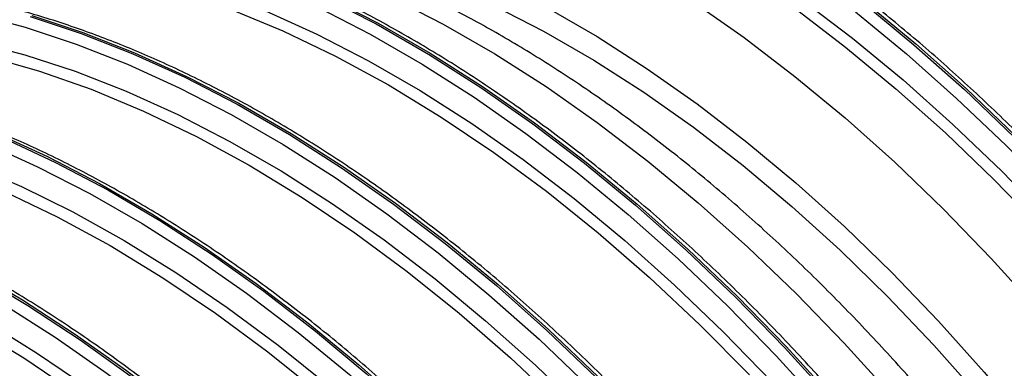
# Model space of a CAD drawing. Units: millimetres. Extents: x 499 to 21123, y 350 to 12781.
# Drawn here: x 13887 to 13946, y 5591 to 5612 of the extents above; entities that cross this region are included whole.
import ezdxf

# ---------------------------------------------------------------- set-up
doc = ezdxf.new("R2010")
doc.units = ezdxf.units.MM
doc.header["$LTSCALE"] = 50
doc.layers.add('FORMAT', color=7, linetype='Continuous')
doc.dimstyles.new('SLDDIMSTYLE0', dxfattribs={"dimtxt": 0.18, "dimasz": 34.735043, "dimexe": 0, "dimexo": 0.0625, "dimgap": 0, "dimtad": 0, "dimtih": 1, "dimtoh": 1, "dimdec": 0, "dimrnd": 1e-09, "dimzin": 0, "dimdsep": 46, "dimtxsty": 'Standard', "dimblk1": 'DOT', "dimblk2": 'DOT', "dimsah": 1, "dimcen": 0.09, "dimadec": 0, "dimazin": 0, "dimtfac": 34.735043, "dimtdec": 0, "dimtofl": 0, "dimtmove": 0, "dimatfit": 3, "dimldrblk": 'DOT', "dimfxl": 1, "dimfrac": 2, "dimtolj": 1, "dimtzin": 0, "dimarcsym": 0})

# ---------------------------------------------------------------- blocks, each defined once
blk = doc.blocks.new('_Dot')
at = {"color": 0, "linetype": 'ByBlock', "lineweight": -2}
blk.add_line((-0.5, 0), (-1, 0), dxfattribs=at)
at = {"color": 0, "linetype": 'ByBlock', "const_width": 0.5}
blk.add_lwpolyline([(-0.25, 0, 1), (0.25, 0, 1)], format="xyb", close=True, dxfattribs=at)

msp = doc.modelspace()

# ---------------------------------------------------------------- linework, layer by layer
at = {"color": 7, "linetype": 'Continuous', "lineweight": 25, "flags": 128}
for points in [[(13887.574, 5615.247), (13890.556, 5614.818), (13893.595, 5614.164), (13896.682, 5613.287), (13899.807, 5612.189), (13902.962, 5610.874), (13906.136, 5609.346), (13909.32, 5607.61), (13912.504, 5605.671), (13915.678, 5603.534), (13918.832, 5601.206), (13921.958, 5598.695), (13925.045, 5596.008), (13928.084, 5593.153), (13931.066, 5590.139)], [(13905.447, 5612.909), (13908.592, 5611.286), (13911.741, 5609.468), (13914.886, 5607.46), (13918.018, 5605.269), (13921.127, 5602.9), (13924.207, 5600.36), (13927.247, 5597.656), (13930.24, 5594.796), (13933.176, 5591.787), (13936.049, 5588.638), (13938.849, 5585.357), (13941.569, 5581.954), (13944.202, 5578.439), (13946.74, 5574.821), (13949.176, 5571.11), (13951.504, 5567.316), (13953.716, 5563.451), (13955.807, 5559.524), (13957.77, 5555.547), (13959.601, 5551.531), (13961.294, 5547.487)], [(13905.55, 5612.969), (13908.695, 5611.345), (13911.844, 5609.527), (13914.989, 5607.52), (13918.121, 5605.329), (13921.23, 5602.96), (13924.31, 5600.42), (13927.35, 5597.716), (13930.342, 5594.855), (13933.279, 5591.846), (13936.152, 5588.697), (13938.952, 5585.416), (13941.672, 5582.014), (13944.305, 5578.498), (13946.843, 5574.88), (13949.279, 5571.169), (13951.607, 5567.376), (13953.819, 5563.51), (13955.91, 5559.583), (13957.873, 5555.607), (13959.704, 5551.591), (13961.397, 5547.547)], [(13909.534, 5612.874), (13912.625, 5611.281), (13915.721, 5609.494), (13918.813, 5607.518), (13921.891, 5605.357), (13924.947, 5603.02), (13927.972, 5600.511), (13930.957, 5597.839), (13933.894, 5595.012), (13936.774, 5592.037), (13939.588, 5588.923), (13942.33, 5585.679), (13944.99, 5582.314), (13947.561, 5578.838), (13950.037, 5575.262), (13952.408, 5571.594), (13954.67, 5567.847), (13956.815, 5564.03), (13958.836, 5560.156), (13960.729, 5556.234), (13962.488, 5552.276), (13964.108, 5548.294)], [(13915.65, 5612.401), (13918.664, 5610.854), (13921.684, 5609.111), (13924.698, 5607.177), (13927.699, 5605.058), (13930.677, 5602.76), (13933.622, 5600.291), (13936.525, 5597.658), (13939.378, 5594.869), (13942.171, 5591.934), (13944.897, 5588.86), (13947.546, 5585.658), (13950.111, 5582.337), (13952.583, 5578.908), (13954.954, 5575.381), (13957.219, 5571.767), (13959.368, 5568.078), (13961.397, 5564.324), (13963.298, 5560.518), (13965.066, 5556.671), (13966.695, 5552.795), (13968.181, 5548.902), (13969.518, 5545.004)], [(13927.665, 5612.628), (13930.743, 5610.468), (13933.799, 5608.13), (13936.824, 5605.622), (13939.809, 5602.95), (13942.746, 5600.122), (13945.626, 5597.147), (13948.441, 5594.033), (13951.182, 5590.789), (13953.842, 5587.424), (13956.414, 5583.949), (13958.889, 5580.372), (13961.261, 5576.705), (13963.522, 5572.957), (13965.667, 5569.141), (13967.689, 5565.266), (13969.582, 5561.344), (13971.34, 5557.386), (13972.96, 5553.404), (13974.435, 5549.409), (13975.763, 5545.413), (13976.938, 5541.427), (13977.958, 5537.463)], [(13934.203, 5612.789), (13937.276, 5610.438), (13940.318, 5607.916), (13943.32, 5605.229), (13946.274, 5602.385), (13949.17, 5599.393), (13952.001, 5596.261), (13954.758, 5592.999), (13957.433, 5589.615), (13960.019, 5586.119), (13962.508, 5582.522), (13964.893, 5578.834), (13967.168, 5575.066), (13969.325, 5571.227), (13971.358, 5567.33), (13973.262, 5563.386), (13975.031, 5559.406), (13976.659, 5555.401), (13978.143, 5551.384)], [(13937.891, 5612.577), (13940.97, 5610.037), (13944.01, 5607.333), (13947.003, 5604.473), (13949.939, 5601.464), (13952.812, 5598.315), (13955.612, 5595.034), (13958.333, 5591.632), (13960.966, 5588.116), (13963.504, 5584.498), (13965.94, 5580.787), (13968.267, 5576.993), (13970.479, 5573.128), (13972.57, 5569.201), (13974.533, 5565.224), (13976.364, 5561.208), (13978.057, 5557.165)], [(13937.994, 5612.637), (13941.073, 5610.097), (13944.113, 5607.393), (13947.106, 5604.532), (13950.042, 5601.523), (13952.915, 5598.374), (13955.715, 5595.094), (13958.436, 5591.691), (13961.068, 5588.176), (13963.606, 5584.557), (13966.043, 5580.846), (13968.37, 5577.053), (13970.582, 5573.187), (13972.673, 5569.261), (13974.636, 5565.284), (13976.467, 5561.268), (13978.16, 5557.224)], [(13884.429, 5611.889), (13887.452, 5611.087), (13890.514, 5610.078), (13893.606, 5608.863), (13896.719, 5607.447), (13899.846, 5605.833), (13902.978, 5604.025), (13906.105, 5602.029), (13909.218, 5599.85), (13912.31, 5597.495), (13915.372, 5594.969), (13918.395, 5592.281), (13921.37, 5589.437), (13924.29, 5586.445), (13927.146, 5583.314), (13929.931, 5580.052), (13932.635, 5576.669), (13935.253, 5573.174), (13937.777, 5569.576), (13940.199, 5565.886), (13942.513, 5562.115), (13944.712, 5558.271), (13946.791, 5554.367)], [(13887.744, 5611.732), (13890.824, 5610.717), (13893.933, 5609.496), (13897.065, 5608.071), (13900.21, 5606.447), (13903.359, 5604.629), (13906.504, 5602.622), (13909.636, 5600.431), (13912.746, 5598.062), (13915.825, 5595.522), (13918.865, 5592.818), (13921.858, 5589.957), (13924.795, 5586.948), (13927.667, 5583.799), (13930.467, 5580.518), (13933.188, 5577.116), (13935.821, 5573.6), (13938.359, 5569.982), (13940.795, 5566.271), (13943.122, 5562.478), (13945.334, 5558.612), (13947.425, 5554.685), (13949.389, 5550.709), (13951.22, 5546.693)], [(13887.847, 5611.792), (13890.926, 5610.777), (13894.036, 5609.555), (13897.168, 5608.13), (13900.313, 5606.507), (13903.462, 5604.689), (13906.607, 5602.681), (13909.739, 5600.49), (13912.849, 5598.121), (13915.928, 5595.581), (13918.968, 5592.877), (13921.961, 5590.016), (13924.898, 5587.007), (13927.77, 5583.858), (13930.57, 5580.578), (13933.291, 5577.175), (13935.924, 5573.66), (13938.462, 5570.042), (13940.898, 5566.331), (13943.225, 5562.537), (13945.437, 5558.671), (13947.528, 5554.745), (13949.492, 5550.768), (13951.323, 5546.752)], [(13901.916, 5612.073), (13905.012, 5610.672), (13908.121, 5609.07), (13911.235, 5607.272), (13914.344, 5605.285), (13917.439, 5603.112), (13920.513, 5600.761), (13923.555, 5598.238), (13926.557, 5595.551), (13929.51, 5592.708), (13932.407, 5589.716), (13935.237, 5586.584), (13937.994, 5583.322), (13940.67, 5579.938), (13943.256, 5576.442), (13945.745, 5572.845), (13948.13, 5569.157), (13950.405, 5565.388), (13952.562, 5561.55), (13954.595, 5557.653), (13956.499, 5553.709), (13958.267, 5549.729), (13959.896, 5545.724)], [(13905.101, 5612.286), (13908.228, 5610.671), (13911.359, 5608.864), (13914.486, 5606.868), (13917.6, 5604.689), (13920.692, 5602.334), (13923.754, 5599.808), (13926.776, 5597.12), (13929.752, 5594.275), (13932.672, 5591.284), (13935.528, 5588.153), (13938.312, 5584.891), (13941.017, 5581.508), (13943.635, 5578.012), (13946.158, 5574.415), (13948.58, 5570.725), (13950.894, 5566.953), (13953.094, 5563.11), (13955.173, 5559.206), (13957.125, 5555.252), (13958.945, 5551.259), (13960.629, 5547.238)], [(13918.858, 5612.27), (13921.886, 5610.522), (13924.91, 5608.585), (13927.92, 5606.466), (13930.908, 5604.171), (13933.864, 5601.706), (13936.78, 5599.079), (13939.647, 5596.298), (13942.457, 5593.371), (13945.2, 5590.307), (13947.87, 5587.115), (13950.457, 5583.804), (13952.955, 5580.385), (13955.355, 5576.867), (13957.651, 5573.262), (13959.836, 5569.579), (13961.903, 5565.83), (13963.846, 5562.026), (13965.659, 5558.179), (13967.338, 5554.299), (13968.875, 5550.399), (13970.269, 5546.489)], [(13933.801, 5612.233), (13936.857, 5609.895), (13939.882, 5607.387), (13942.867, 5604.715), (13945.804, 5601.887), (13948.683, 5598.912), (13951.498, 5595.798), (13954.24, 5592.554), (13956.9, 5589.189), (13959.471, 5585.714), (13961.946, 5582.137), (13964.318, 5578.47), (13966.58, 5574.722), (13968.724, 5570.906), (13970.746, 5567.031), (13972.639, 5563.109), (13974.398, 5559.151), (13976.017, 5555.169), (13977.493, 5551.174)], [(13937.455, 5612.011), (13940.517, 5609.485), (13943.54, 5606.797), (13946.515, 5603.953), (13949.435, 5600.961), (13952.291, 5597.83), (13955.075, 5594.568), (13957.78, 5591.185), (13960.398, 5587.69), (13962.921, 5584.092), (13965.344, 5580.402), (13967.658, 5576.63), (13969.857, 5572.787), (13971.936, 5568.883), (13973.888, 5564.929), (13975.709, 5560.936), (13977.392, 5556.915)], [(13879.192, 5610.408), (13882.174, 5609.979), (13885.213, 5609.325), (13888.3, 5608.448), (13891.426, 5607.351), (13894.58, 5606.036), (13897.755, 5604.508), (13900.938, 5602.771), (13904.122, 5600.832), (13907.296, 5598.695), (13910.451, 5596.368), (13913.576, 5593.857), (13916.664, 5591.169), (13919.703, 5588.315), (13922.684, 5585.301)], [(13884.417, 5610.201), (13887.419, 5609.422), (13890.461, 5608.432), (13893.534, 5607.235), (13896.63, 5605.833), (13899.739, 5604.231), (13902.853, 5602.434), (13905.962, 5600.446), (13909.058, 5598.273), (13912.131, 5595.922), (13915.173, 5593.4), (13918.175, 5590.713), (13921.129, 5587.869), (13924.025, 5584.877), (13926.856, 5581.745), (13929.613, 5578.483), (13932.288, 5575.099), (13934.874, 5571.604), (13937.363, 5568.007), (13939.749, 5564.318), (13942.023, 5560.55), (13944.18, 5556.712), (13946.213, 5552.815), (13948.117, 5548.87)], [(13870.811, 5605.57), (13873.792, 5605.141), (13876.831, 5604.487), (13879.919, 5603.61), (13883.044, 5602.512), (13886.199, 5601.197), (13889.373, 5599.669), (13892.557, 5597.933), (13895.74, 5595.993), (13898.915, 5593.857), (13902.069, 5591.529), (13905.195, 5589.018), (13908.282, 5586.331), (13911.321, 5583.476), (13914.303, 5580.462)], [(13885.655, 5604.716), (13888.787, 5603.292), (13891.931, 5601.668), (13895.081, 5599.85), (13898.226, 5597.843), (13901.357, 5595.651), (13904.467, 5593.282), (13907.547, 5590.742), (13910.587, 5588.038), (13913.579, 5585.178), (13916.516, 5582.169), (13919.388, 5579.02), (13922.189, 5575.739), (13924.909, 5572.337), (13927.542, 5568.821), (13930.08, 5565.203), (13932.516, 5561.492), (13934.844, 5557.698), (13937.056, 5553.833), (13939.147, 5549.906), (13941.11, 5545.929)], [(13885.048, 5604.099), (13888.183, 5602.683), (13891.332, 5601.067), (13894.486, 5599.253), (13897.635, 5597.249), (13900.772, 5595.059), (13903.886, 5592.69), (13906.97, 5590.148), (13910.015, 5587.441), (13913.011, 5584.576), (13915.951, 5581.561), (13918.827, 5578.405), (13921.629, 5575.117), (13924.35, 5571.706), (13926.983, 5568.181), (13929.52, 5564.553), (13931.954, 5560.832), (13934.278, 5557.029), (13936.485, 5553.153), (13938.569, 5549.217), (13940.524, 5545.231)], [(13886.154, 5604.398), (13889.282, 5602.938), (13892.422, 5601.281), (13895.565, 5599.431), (13898.701, 5597.393), (13901.823, 5595.173), (13904.922, 5592.778), (13907.988, 5590.213), (13911.014, 5587.487), (13913.992, 5584.606), (13916.912, 5581.578), (13919.766, 5578.412), (13922.548, 5575.118), (13925.249, 5571.703), (13927.861, 5568.177), (13930.378, 5564.55), (13932.792, 5560.833), (13935.096, 5557.035), (13937.285, 5553.168), (13939.353, 5549.241), (13941.292, 5545.266)], [(13884.136, 5602.814), (13887.216, 5601.484), (13890.312, 5599.953), (13893.416, 5598.226), (13896.518, 5596.308), (13899.61, 5594.205), (13902.683, 5591.922), (13905.728, 5589.466), (13908.736, 5586.844), (13911.699, 5584.064), (13914.608, 5581.133), (13917.454, 5578.06), (13920.231, 5574.854), (13922.929, 5571.523), (13925.541, 5568.079), (13928.06, 5564.529), (13930.477, 5560.885), (13932.788, 5557.157), (13934.984, 5553.356), (13937.059, 5549.492), (13939.008, 5545.576)], [(13862.429, 5600.731), (13865.411, 5600.302), (13868.45, 5599.648), (13871.537, 5598.771), (13874.663, 5597.673), (13877.817, 5596.359), (13880.991, 5594.831), (13884.175, 5593.094), (13887.359, 5591.155), (13890.533, 5589.018), (13893.688, 5586.691), (13896.813, 5584.179), (13899.9, 5581.492), (13902.939, 5578.637), (13905.921, 5575.624)], [(13884.144, 5596.502), (13887.286, 5594.651), (13890.423, 5592.614), (13893.545, 5590.394), (13896.643, 5587.999), (13899.71, 5585.434), (13902.736, 5582.707), (13905.713, 5579.826), (13908.633, 5576.799), (13911.488, 5573.633), (13914.269, 5570.338), (13916.97, 5566.923), (13919.582, 5563.398), (13922.099, 5559.771), (13924.513, 5556.054), (13926.818, 5552.256), (13929.007, 5548.389)], [(13884.456, 5596.209), (13887.612, 5594.325), (13890.761, 5592.252), (13893.894, 5589.997), (13897.003, 5587.565), (13900.077, 5584.964), (13903.11, 5582.2), (13906.091, 5579.282), (13909.014, 5576.217), (13911.87, 5573.015), (13914.65, 5569.683), (13917.348, 5566.232), (13919.955, 5562.672), (13922.464, 5559.011), (13924.868, 5555.261), (13927.161, 5551.431), (13929.335, 5547.533)], [(13886.104, 5594.415), (13889.253, 5592.411), (13892.39, 5590.221), (13895.505, 5587.852), (13898.589, 5585.31), (13901.633, 5582.602), (13904.63, 5579.737), (13907.57, 5576.723), (13910.445, 5573.567), (13913.247, 5570.278), (13915.969, 5566.867), (13918.602, 5563.343), (13921.138, 5559.715), (13923.572, 5555.994), (13925.896, 5552.19), (13928.103, 5548.315)], [(13885.034, 5593.388), (13888.136, 5591.47), (13891.229, 5589.366), (13894.301, 5587.083), (13897.346, 5584.628), (13900.354, 5582.006), (13903.317, 5579.225), (13906.226, 5576.294), (13909.073, 5573.221), (13911.849, 5570.015), (13914.547, 5566.685), (13917.159, 5563.24), (13919.678, 5559.691), (13922.096, 5556.047), (13924.406, 5552.319), (13926.602, 5548.517)]]:
    msp.add_lwpolyline(points, dxfattribs=at)
at = {"color": 7, "linetype": 'Continuous', "lineweight": 25}
for points, knots in [([(14006.19, 5505.256), (14006.574, 5505.994), (14007.377, 5507.539), (14008.428, 5510.07), (14009.38, 5512.801), (14010.186, 5515.668), (14010.847, 5518.66), (14011.361, 5521.769), (14011.727, 5524.988), (14011.943, 5528.309), (14012.01, 5531.723), (14011.927, 5535.222), (14011.694, 5538.797), (14011.313, 5542.438), (14010.784, 5546.138), (14010.108, 5549.886), (14009.288, 5553.673), (14008.326, 5557.491), (14007.223, 5561.329), (14005.984, 5565.177), (14004.61, 5569.027), (14003.105, 5572.869), (14001.474, 5576.693), (13999.72, 5580.49), (13997.847, 5584.25), (13995.861, 5587.964), (13993.766, 5591.623), (13991.567, 5595.217), (13989.27, 5598.738), (13986.881, 5602.177), (13984.405, 5605.525), (13981.849, 5608.774), (13979.219, 5611.916), (13976.522, 5614.943), (13973.763, 5617.848), (13970.951, 5620.623), (13968.092, 5623.261), (13965.192, 5625.756), (13962.26, 5628.101), (13959.302, 5630.291), (13956.326, 5632.32), (13953.339, 5634.182), (13950.348, 5635.874), (13947.361, 5637.391), (13944.386, 5638.729), (13941.429, 5639.883), (13938.498, 5640.853), (13935.601, 5641.633), (13932.743, 5642.228), (13929.94, 5642.609), (13928.056, 5642.794), (13927.127, 5642.797), (13927.094, 5642.797)], [0, 0, 0, 0, 0.018669, 0.039061, 0.059466, 0.079883, 0.100307, 0.120738, 0.141172, 0.161609, 0.182047, 0.202485, 0.222922, 0.243358, 0.263792, 0.284225, 0.304657, 0.325086, 0.345515, 0.365942, 0.386368, 0.406793, 0.427217, 0.44764, 0.468063, 0.488486, 0.508908, 0.529331, 0.549753, 0.570176, 0.5906, 0.611024, 0.631449, 0.651875, 0.672303, 0.692731, 0.713162, 0.733594, 0.754028, 0.774464, 0.794902, 0.815342, 0.835783, 0.856225, 0.876668, 0.897111, 0.917551, 0.937989, 0.958421, 0.978846, 0.99926, 1, 1, 1, 1]), ([(13997.809, 5500.417), (13998.192, 5501.155), (13998.995, 5502.7), (14000.046, 5505.232), (14000.999, 5507.963), (14001.805, 5510.83), (14002.466, 5513.821), (14002.98, 5516.931), (14003.345, 5520.15), (14003.561, 5523.471), (14003.628, 5526.885), (14003.545, 5530.384), (14003.312, 5533.958), (14002.931, 5537.6), (14002.402, 5541.299), (14001.727, 5545.047), (14000.907, 5548.835), (13999.944, 5552.652), (13998.842, 5556.49), (13997.602, 5560.339), (13996.228, 5564.189), (13994.724, 5568.031), (13993.092, 5571.855), (13991.338, 5575.651), (13989.466, 5579.412), (13987.479, 5583.126), (13985.384, 5586.784), (13983.186, 5590.379), (13980.889, 5593.9), (13978.5, 5597.338), (13976.024, 5600.686), (13973.468, 5603.936), (13970.838, 5607.078), (13968.14, 5610.105), (13965.382, 5613.009), (13962.57, 5615.784), (13959.71, 5618.422), (13956.811, 5620.917), (13953.878, 5623.262), (13950.921, 5625.452), (13947.945, 5627.481), (13944.957, 5629.344), (13941.967, 5631.036), (13938.98, 5632.552), (13936.004, 5633.89), (13933.047, 5635.045), (13930.116, 5636.015), (13927.219, 5636.794), (13924.361, 5637.39), (13921.558, 5637.771), (13919.674, 5637.956), (13918.745, 5637.959), (13918.713, 5637.959)], [0, 0, 0, 0, 0.018669, 0.039061, 0.059466, 0.079883, 0.100307, 0.120738, 0.141172, 0.161609, 0.182047, 0.202485, 0.222922, 0.243358, 0.263792, 0.284225, 0.304657, 0.325086, 0.345515, 0.365942, 0.386368, 0.406793, 0.427217, 0.44764, 0.468063, 0.488486, 0.508908, 0.529331, 0.549753, 0.570176, 0.5906, 0.611024, 0.631449, 0.651875, 0.672303, 0.692731, 0.713162, 0.733594, 0.754028, 0.774464, 0.794902, 0.815342, 0.835783, 0.856225, 0.876668, 0.897111, 0.917551, 0.937989, 0.958421, 0.978846, 0.99926, 1, 1, 1, 1]), ([(13989.427, 5495.578), (13989.811, 5496.317), (13990.614, 5497.862), (13991.665, 5500.393), (13992.617, 5503.124), (13993.423, 5505.991), (13994.084, 5508.983), (13994.598, 5512.092), (13994.964, 5515.311), (13995.18, 5518.632), (13995.247, 5522.046), (13995.163, 5525.545), (13994.931, 5529.12), (13994.549, 5532.761), (13994.02, 5536.461), (13993.345, 5540.209), (13992.525, 5543.996), (13991.563, 5547.814), (13990.46, 5551.651), (13989.22, 5555.5), (13987.847, 5559.35), (13986.342, 5563.192), (13984.711, 5567.016), (13982.957, 5570.813), (13981.084, 5574.573), (13979.098, 5578.287), (13977.003, 5581.946), (13974.804, 5585.54), (13972.507, 5589.061), (13970.118, 5592.5), (13967.642, 5595.848), (13965.086, 5599.097), (13962.456, 5602.239), (13959.759, 5605.266), (13957, 5608.171), (13954.188, 5610.946), (13951.329, 5613.584), (13948.429, 5616.078), (13945.497, 5618.424), (13942.539, 5620.614), (13939.563, 5622.642), (13936.576, 5624.505), (13933.585, 5626.197), (13930.598, 5627.714), (13927.623, 5629.051), (13924.666, 5630.206), (13921.735, 5631.176), (13918.838, 5631.956), (13915.98, 5632.551), (13913.177, 5632.932), (13911.293, 5633.117), (13910.364, 5633.12), (13910.331, 5633.12)], [0, 0, 0, 0, 0.018669, 0.039061, 0.059466, 0.079883, 0.100307, 0.120738, 0.141172, 0.161609, 0.182047, 0.202485, 0.222922, 0.243358, 0.263792, 0.284225, 0.304657, 0.325086, 0.345515, 0.365942, 0.386368, 0.406793, 0.427217, 0.44764, 0.468063, 0.488486, 0.508908, 0.529331, 0.549753, 0.570176, 0.5906, 0.611024, 0.631449, 0.651875, 0.672303, 0.692731, 0.713162, 0.733594, 0.754028, 0.774464, 0.794902, 0.815342, 0.835783, 0.856225, 0.876668, 0.897111, 0.917551, 0.937989, 0.958421, 0.978846, 0.99926, 1, 1, 1, 1]), ([(13981.045, 5490.74), (13981.429, 5491.478), (13982.232, 5493.023), (13983.283, 5495.555), (13984.236, 5498.286), (13985.041, 5501.153), (13985.703, 5504.144), (13986.216, 5507.253), (13986.582, 5510.473), (13986.798, 5513.794), (13986.865, 5517.208), (13986.782, 5520.706), (13986.549, 5524.281), (13986.168, 5527.923), (13985.639, 5531.622), (13984.963, 5535.37), (13984.143, 5539.158), (13983.181, 5542.975), (13982.079, 5546.813), (13980.839, 5550.662), (13979.465, 5554.512), (13977.961, 5558.354), (13976.329, 5562.178), (13974.575, 5565.974), (13972.703, 5569.734), (13970.716, 5573.448), (13968.621, 5577.107), (13966.422, 5580.701), (13964.126, 5584.222), (13961.736, 5587.661), (13959.261, 5591.009), (13956.705, 5594.258), (13954.075, 5597.4), (13951.377, 5600.428), (13948.619, 5603.332), (13945.806, 5606.107), (13942.947, 5608.745), (13940.048, 5611.24), (13937.115, 5613.585), (13934.158, 5615.775), (13931.181, 5617.804), (13928.194, 5619.667), (13925.204, 5621.359), (13922.217, 5622.875), (13919.241, 5624.213), (13916.284, 5625.368), (13913.353, 5626.337), (13910.456, 5627.117), (13907.598, 5627.713), (13904.795, 5628.094), (13902.911, 5628.278), (13901.982, 5628.281), (13901.95, 5628.282)], [0, 0, 0, 0, 0.018669, 0.039061, 0.059466, 0.079883, 0.100307, 0.120738, 0.141172, 0.161609, 0.182047, 0.202485, 0.222922, 0.243358, 0.263792, 0.284225, 0.304657, 0.325086, 0.345515, 0.365942, 0.386368, 0.406793, 0.427217, 0.44764, 0.468063, 0.488486, 0.508908, 0.529331, 0.549753, 0.570176, 0.5906, 0.611024, 0.631449, 0.651875, 0.672303, 0.692731, 0.713162, 0.733594, 0.754028, 0.774464, 0.794902, 0.815342, 0.835783, 0.856225, 0.876668, 0.897111, 0.917551, 0.937989, 0.958421, 0.978846, 0.99926, 1, 1, 1, 1]), ([(13964.282, 5481.063), (13964.666, 5481.801), (13965.469, 5483.346), (13966.52, 5485.878), (13967.472, 5488.608), (13968.278, 5491.475), (13968.939, 5494.467), (13969.453, 5497.576), (13969.819, 5500.796), (13970.035, 5504.116), (13970.102, 5507.53), (13970.019, 5511.029), (13969.786, 5514.604), (13969.405, 5518.245), (13968.876, 5521.945), (13968.2, 5525.693), (13967.38, 5529.481), (13966.418, 5533.298), (13965.315, 5537.136), (13964.076, 5540.984), (13962.702, 5544.835), (13961.197, 5548.676), (13959.566, 5552.5), (13957.812, 5556.297), (13955.939, 5560.057), (13953.953, 5563.771), (13951.858, 5567.43), (13949.659, 5571.024), (13947.363, 5574.545), (13944.973, 5577.984), (13942.498, 5581.332), (13939.942, 5584.581), (13937.311, 5587.723), (13934.614, 5590.75), (13931.856, 5593.655), (13929.043, 5596.43), (13926.184, 5599.068), (13923.284, 5601.563), (13920.352, 5603.908), (13917.394, 5606.098), (13914.418, 5608.127), (13911.431, 5609.989), (13908.44, 5611.681), (13905.454, 5613.198), (13902.478, 5614.536), (13899.521, 5615.691), (13896.59, 5616.66), (13893.693, 5617.44), (13890.835, 5618.035), (13888.032, 5618.416), (13886.148, 5618.601), (13885.219, 5618.604), (13885.186, 5618.604)], [0, 0, 0, 0, 0.018669, 0.039061, 0.059466, 0.079883, 0.100307, 0.120738, 0.141172, 0.161609, 0.182047, 0.202485, 0.222922, 0.243358, 0.263792, 0.284225, 0.304657, 0.325086, 0.345515, 0.365942, 0.386368, 0.406793, 0.427217, 0.44764, 0.468063, 0.488486, 0.508908, 0.529331, 0.549753, 0.570176, 0.5906, 0.611024, 0.631449, 0.651875, 0.672303, 0.692731, 0.713162, 0.733594, 0.754028, 0.774464, 0.794902, 0.815342, 0.835783, 0.856225, 0.876668, 0.897111, 0.917551, 0.937989, 0.958421, 0.978846, 0.99926, 1, 1, 1, 1]), ([(13965.24, 5482.97), (13965.44, 5483.255), (13966.15, 5484.268), (13967.225, 5486.167), (13968.465, 5488.66), (13969.554, 5491.308), (13970.499, 5494.094), (13971.293, 5497.013), (13971.937, 5500.054), (13972.426, 5503.21), (13972.761, 5506.471), (13972.941, 5509.828), (13972.965, 5513.271), (13972.835, 5516.791), (13972.551, 5520.378), (13972.115, 5524.023), (13971.529, 5527.717), (13970.795, 5531.449), (13969.915, 5535.212), (13968.891, 5538.994), (13967.728, 5542.788), (13966.427, 5546.583), (13964.993, 5550.37), (13963.43, 5554.14), (13961.742, 5557.883), (13959.932, 5561.589), (13958.006, 5565.251), (13955.968, 5568.857), (13953.825, 5572.4), (13951.58, 5575.87), (13949.24, 5579.259), (13946.811, 5582.558), (13944.298, 5585.758), (13941.707, 5588.852), (13939.046, 5591.832), (13936.319, 5594.689), (13933.535, 5597.417), (13930.699, 5600.008), (13927.818, 5602.456), (13924.899, 5604.754), (13921.949, 5606.895), (13918.974, 5608.874), (13915.983, 5610.685), (13912.981, 5612.322), (13909.977, 5613.781), (13906.978, 5615.056), (13903.992, 5616.142), (13901.028, 5617.037), (13898.093, 5617.736), (13895.197, 5618.234), (13892.348, 5618.539), (13889.562, 5618.619), (13887.708, 5618.598), (13886.804, 5618.494), (13886.787, 5618.492)], [0, 0, 0, 0, 0.007602, 0.02698, 0.046468, 0.066061, 0.085746, 0.105509, 0.125333, 0.145202, 0.165101, 0.185019, 0.204945, 0.224873, 0.244794, 0.264708, 0.284612, 0.304505, 0.324386, 0.344257, 0.364117, 0.383968, 0.403811, 0.423647, 0.443477, 0.463304, 0.483127, 0.502949, 0.522771, 0.542595, 0.562421, 0.58225, 0.602085, 0.621927, 0.641778, 0.661638, 0.681509, 0.701391, 0.721287, 0.741197, 0.76112, 0.781058, 0.801007, 0.820967, 0.840933, 0.860899, 0.880856, 0.900792, 0.920694, 0.940546, 0.96033, 0.980029, 0.999628, 1, 1, 1, 1]), ([(13955.901, 5476.224), (13956.284, 5476.962), (13957.087, 5478.507), (13958.138, 5481.039), (13959.091, 5483.77), (13959.897, 5486.637), (13960.558, 5489.628), (13961.072, 5492.738), (13961.437, 5495.957), (13961.654, 5499.278), (13961.72, 5502.692), (13961.637, 5506.191), (13961.405, 5509.765), (13961.023, 5513.407), (13960.494, 5517.106), (13959.819, 5520.855), (13958.999, 5524.642), (13958.036, 5528.459), (13956.934, 5532.297), (13955.694, 5536.146), (13954.32, 5539.996), (13952.816, 5543.838), (13951.185, 5547.662), (13949.43, 5551.459), (13947.558, 5555.219), (13945.572, 5558.933), (13943.476, 5562.591), (13941.278, 5566.186), (13938.981, 5569.707), (13936.592, 5573.145), (13934.116, 5576.494), (13931.56, 5579.743), (13928.93, 5582.885), (13926.232, 5585.912), (13923.474, 5588.816), (13920.662, 5591.591), (13917.802, 5594.229), (13914.903, 5596.724), (13911.971, 5599.069), (13909.013, 5601.259), (13906.037, 5603.288), (13903.05, 5605.151), (13900.059, 5606.843), (13897.072, 5608.359), (13894.096, 5609.697), (13891.139, 5610.852), (13888.208, 5611.822), (13885.311, 5612.601), (13882.453, 5613.197), (13879.651, 5613.578), (13877.767, 5613.763), (13876.837, 5613.766), (13876.805, 5613.766)], [0, 0, 0, 0, 0.018669, 0.039061, 0.059466, 0.079883, 0.100307, 0.120738, 0.141172, 0.161609, 0.182047, 0.202485, 0.222922, 0.243358, 0.263792, 0.284225, 0.304657, 0.325086, 0.345515, 0.365942, 0.386368, 0.406793, 0.427217, 0.44764, 0.468063, 0.488486, 0.508908, 0.529331, 0.549753, 0.570176, 0.5906, 0.611024, 0.631449, 0.651875, 0.672303, 0.692731, 0.713162, 0.733594, 0.754028, 0.774464, 0.794902, 0.815342, 0.835783, 0.856225, 0.876668, 0.897111, 0.917551, 0.937989, 0.958421, 0.978846, 0.99926, 1, 1, 1, 1]), ([(13947.519, 5471.386), (13947.903, 5472.124), (13948.706, 5473.669), (13949.757, 5476.2), (13950.709, 5478.931), (13951.515, 5481.798), (13952.176, 5484.79), (13952.69, 5487.899), (13953.056, 5491.118), (13953.272, 5494.439), (13953.339, 5497.853), (13953.256, 5501.352), (13953.023, 5504.927), (13952.642, 5508.568), (13952.113, 5512.268), (13951.437, 5516.016), (13950.617, 5519.803), (13949.655, 5523.621), (13948.552, 5527.459), (13947.313, 5531.307), (13945.939, 5535.157), (13944.434, 5538.999), (13942.803, 5542.823), (13941.049, 5546.62), (13939.176, 5550.38), (13937.19, 5554.094), (13935.095, 5557.753), (13932.896, 5561.347), (13930.599, 5564.868), (13928.21, 5568.307), (13925.734, 5571.655), (13923.178, 5574.904), (13920.548, 5578.046), (13917.851, 5581.073), (13915.092, 5583.978), (13912.28, 5586.753), (13909.421, 5589.391), (13906.521, 5591.886), (13903.589, 5594.231), (13900.631, 5596.421), (13897.655, 5598.45), (13894.668, 5600.312), (13891.677, 5602.004), (13888.69, 5603.521), (13885.715, 5604.859), (13882.758, 5606.013), (13879.827, 5606.983), (13876.93, 5607.763), (13874.072, 5608.358), (13871.269, 5608.739), (13869.385, 5608.924), (13868.456, 5608.927), (13868.423, 5608.927)], [0, 0, 0, 0, 0.018669, 0.039061, 0.059466, 0.079883, 0.100307, 0.120738, 0.141172, 0.161609, 0.182047, 0.202485, 0.222922, 0.243358, 0.263792, 0.284225, 0.304657, 0.325086, 0.345515, 0.365942, 0.386368, 0.406793, 0.427217, 0.44764, 0.468063, 0.488486, 0.508908, 0.529331, 0.549753, 0.570176, 0.5906, 0.611024, 0.631449, 0.651875, 0.672303, 0.692731, 0.713162, 0.733594, 0.754028, 0.774464, 0.794902, 0.815342, 0.835783, 0.856225, 0.876668, 0.897111, 0.917551, 0.937989, 0.958421, 0.978846, 0.99926, 1, 1, 1, 1]), ([(13942.773, 5512.446), (13942.63, 5513.11), (13942.213, 5515.036), (13941.415, 5518.249), (13940.333, 5522.084), (13939.112, 5525.932), (13937.757, 5529.782), (13936.27, 5533.626), (13934.656, 5537.453), (13932.919, 5541.254), (13931.063, 5545.02), (13929.092, 5548.741), (13927.012, 5552.408), (13924.827, 5556.011), (13922.544, 5559.543), (13920.167, 5562.994), (13917.703, 5566.355), (13915.158, 5569.619), (13912.538, 5572.776), (13909.849, 5575.82), (13907.099, 5578.742), (13904.294, 5581.535), (13901.44, 5584.193), (13898.546, 5586.708), (13895.618, 5589.074), (13892.663, 5591.286), (13889.689, 5593.338), (13886.703, 5595.224), (13883.713, 5596.94), (13880.725, 5598.481), (13877.747, 5599.844), (13874.787, 5601.025), (13871.852, 5602.021), (13868.95, 5602.827), (13866.086, 5603.449), (13863.276, 5603.857), (13861.385, 5604.06), (13860.451, 5604.072), (13860.416, 5604.073)], [0, 0, 0, 0, 0.01523, 0.04416, 0.07309, 0.102018, 0.130945, 0.15987, 0.188793, 0.217716, 0.246638, 0.27556, 0.304481, 0.333402, 0.362323, 0.391245, 0.420168, 0.449091, 0.478016, 0.506943, 0.535871, 0.564801, 0.593733, 0.622668, 0.651605, 0.680545, 0.709488, 0.738433, 0.767381, 0.79633, 0.82528, 0.85423, 0.883178, 0.912121, 0.941058, 0.969984, 0.998896, 1, 1, 1, 1])]:
    msp.add_open_spline(points, degree=3, knots=knots, dxfattribs=at)

# ---------------------------------------------------------------- leaders
at = {"layer": 'FORMAT', "color": 7}
msp.add_leader([(13812.154, 5773.16), (14803.401, 5596.731)], dimstyle='SLDDIMSTYLE0', dxfattribs=at)

doc.saveas('drawing.dxf')
